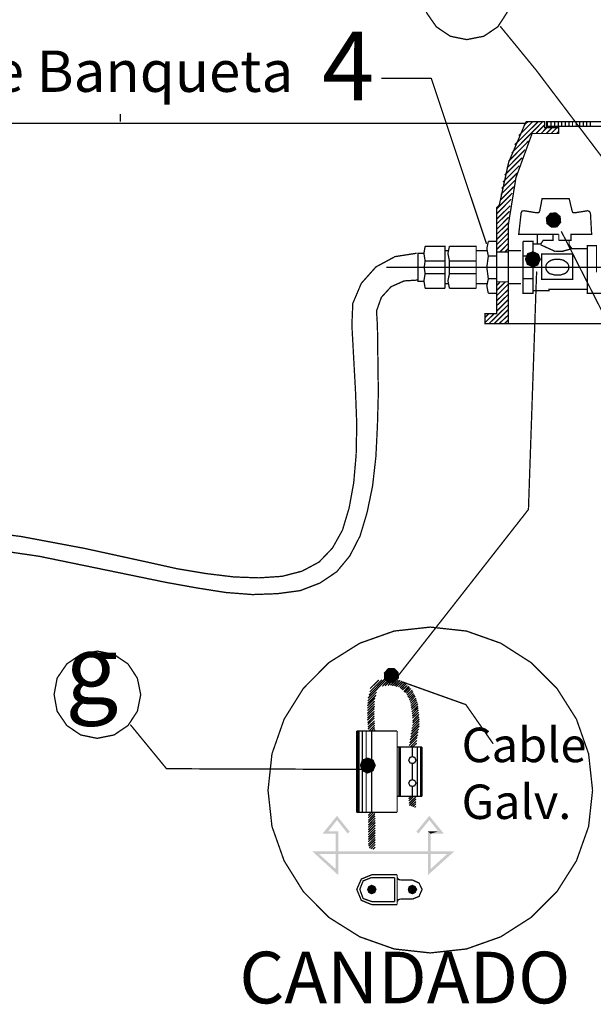
# Model space of a CAD drawing. Extents: x -1923 to 3613, y 1249 to 5952.
# Drawn here: x 3453 to 3503, y 3939 to 4025 of the extents above; entities that cross this region are included whole.
import ezdxf

# ---------------------------------------------------------------- set-up
doc = ezdxf.new("R2010")
doc.units = 0
for name, color, linetype in [('H', 7, 'Continuous'), ('P', 7, 'Continuous'), ('T', 7, 'Continuous')]:
    doc.layers.add(name, color=color, linetype=linetype)

msp = doc.modelspace()

# ---------------------------------------------------------------- hatches: boundary and pattern name
at = {"layer": 'H', "linetype": 'Continuous'}
for points in [[(3499.503, 4007.259), (3498.816, 4007.471), (3499.186, 4007.894), (3499.503, 4007.259)], [(3498.868, 4006.941), (3498.816, 4007.471), (3499.503, 4007.259), (3498.868, 4006.941)], [(3499.291, 4006.598), (3498.868, 4006.941), (3499.503, 4007.259), (3499.291, 4006.598)], [(3499.503, 4007.259), (3499.186, 4007.894), (3499.714, 4007.946), (3499.503, 4007.259)], [(3499.291, 4006.598), (3499.503, 4007.259), (3499.821, 4006.623), (3499.291, 4006.598)], [(3499.503, 4007.259), (3499.714, 4007.946), (3500.112, 4007.603), (3499.503, 4007.259)], [(3500.164, 4007.048), (3499.503, 4007.259), (3500.112, 4007.603), (3500.164, 4007.048)], [(3499.821, 4006.623), (3499.503, 4007.259), (3500.164, 4007.048), (3499.821, 4006.623)], [(3497.677, 4003.845), (3496.99, 4003.872), (3497.202, 4004.375), (3497.677, 4003.845)], [(3497.175, 4003.37), (3496.99, 4003.872), (3497.677, 4003.845), (3497.175, 4003.37)], [(3497.677, 4003.158), (3497.175, 4003.37), (3497.677, 4003.845), (3497.677, 4003.158)], [(3497.677, 4003.845), (3497.202, 4004.375), (3497.704, 4004.561), (3497.677, 4003.845)], [(3497.677, 4003.845), (3497.704, 4004.561), (3498.207, 4004.322), (3497.677, 4003.845)], [(3498.393, 4003.845), (3497.677, 4003.845), (3498.207, 4004.322), (3498.393, 4003.845)], [(3497.677, 4003.158), (3497.677, 4003.845), (3498.154, 4003.316), (3497.677, 4003.158)], [(3498.154, 4003.316), (3497.677, 4003.845), (3498.393, 4003.845), (3498.154, 4003.316)], [(3485.374, 3967.625), (3484.713, 3967.862), (3485.083, 3968.259), (3485.374, 3967.625)], [(3484.74, 3967.334), (3484.713, 3967.862), (3485.374, 3967.625), (3484.74, 3967.334)], [(3485.374, 3967.625), (3485.083, 3968.259), (3485.613, 3968.286), (3485.374, 3967.625)], [(3485.374, 3967.625), (3485.613, 3968.286), (3486.01, 3967.916), (3485.374, 3967.625)], [(3486.036, 3967.386), (3485.374, 3967.625), (3486.01, 3967.916), (3486.036, 3967.386)], [(3485.11, 3966.936), (3484.74, 3967.334), (3485.374, 3967.625), (3485.11, 3966.936)], [(3485.665, 3966.936), (3484.792, 3967.121), (3485.692, 3966.936), (3485.665, 3966.936)], [(3485.11, 3966.936), (3485.374, 3967.625), (3485.665, 3967.016), (3485.11, 3966.936)], [(3485.665, 3967.016), (3485.374, 3967.625), (3486.036, 3967.386), (3485.665, 3967.016)], [(3486.327, 3966.407), (3485.665, 3966.936), (3485.692, 3966.936), (3486.327, 3966.407)], [(3482.623, 3959.793), (3482.808, 3960.296), (3483.31, 3959.793), (3482.623, 3959.793)], [(3483.31, 3959.793), (3482.808, 3960.296), (3483.31, 3960.48), (3483.31, 3959.793)], [(3483.31, 3959.793), (3483.31, 3960.48), (3483.813, 3960.296), (3483.31, 3959.793)], [(3483.31, 3959.793), (3483.813, 3960.296), (3484.026, 3959.793), (3483.31, 3959.793)], [(3482.808, 3959.289), (3482.623, 3959.793), (3483.31, 3959.793), (3482.808, 3959.289)], [(3483.31, 3959.078), (3482.808, 3959.289), (3483.31, 3959.793), (3483.31, 3959.078)], [(3483.31, 3959.078), (3483.31, 3959.793), (3483.813, 3959.289), (3483.31, 3959.078)], [(3483.813, 3959.289), (3483.31, 3959.793), (3484.026, 3959.793), (3483.813, 3959.289)], [(3479.368, 3953.84), (3480.639, 3955.4), (3479.871, 3954.051), (3479.368, 3953.84)], [(3479.871, 3954.051), (3480.639, 3955.4), (3480.639, 3955.031), (3479.871, 3954.051)], [(3481.75, 3954.024), (3480.639, 3955.031), (3480.639, 3955.4), (3481.75, 3954.024)], [(3481.564, 3953.865), (3480.639, 3955.031), (3481.75, 3954.024), (3481.564, 3953.865)], [(3487.729, 3953.865), (3487.545, 3954.024), (3488.682, 3955.4), (3487.729, 3953.865)], [(3487.729, 3953.865), (3488.682, 3955.4), (3488.682, 3955.031), (3487.729, 3953.865)], [(3489.952, 3953.84), (3488.682, 3955.031), (3488.682, 3955.4), (3489.952, 3953.84)], [(3489.952, 3953.84), (3489.45, 3954.051), (3488.682, 3955.031), (3489.952, 3953.84)], [(3479.368, 3953.84), (3479.871, 3954.051), (3480.744, 3954.051), (3479.368, 3953.84)], [(3479.368, 3953.84), (3480.744, 3954.051), (3480.532, 3953.84), (3479.368, 3953.84)], [(3480.744, 3950.241), (3480.532, 3953.84), (3480.744, 3954.051), (3480.744, 3950.241)], [(3488.55, 3950.241), (3488.55, 3954.051), (3488.788, 3950.771), (3488.55, 3950.241)], [(3488.788, 3950.771), (3488.55, 3954.051), (3488.788, 3953.84), (3488.788, 3950.771)], [(3488.788, 3953.84), (3488.55, 3954.051), (3489.45, 3954.051), (3488.788, 3953.84)], [(3488.788, 3953.84), (3489.45, 3954.051), (3489.952, 3953.84), (3488.788, 3953.84)], [(3480.744, 3950.241), (3480.532, 3950.771), (3480.532, 3953.84), (3480.744, 3950.241)], [(3480.744, 3950.241), (3478.495, 3952.305), (3480.532, 3950.771), (3480.744, 3950.241)], [(3480.532, 3950.771), (3478.495, 3952.305), (3479.077, 3952.067), (3480.532, 3950.771)], [(3479.077, 3952.067), (3478.495, 3952.305), (3490.851, 3952.305), (3479.077, 3952.067)], [(3479.077, 3952.067), (3490.851, 3952.305), (3490.216, 3952.067), (3479.077, 3952.067)], [(3488.55, 3950.241), (3490.216, 3952.067), (3490.851, 3952.305), (3488.55, 3950.241)], [(3488.55, 3950.241), (3488.788, 3950.771), (3490.216, 3952.067), (3488.55, 3950.241)]]:
    msp.add_hatch(color=256, dxfattribs=at).paths.add_polyline_path(points)

# ---------------------------------------------------------------- linework, layer by layer
at = {"layer": 'P', "const_width": 0.114}
for points in [[(3495.72, 4026.759), (3495.429, 4028.214), (3494.635, 4029.431), (3493.417, 4030.278), (3491.937, 4030.569), (3490.507, 4030.278), (3489.291, 4029.431), (3488.443, 4028.214), (3488.152, 4026.759), (3488.443, 4025.303), (3489.291, 4024.086), (3490.507, 4023.266), (3491.937, 4022.975), (3493.417, 4023.266), (3494.635, 4024.086), (3495.429, 4025.303), (3495.72, 4026.759), (3495.72, 4026.759)], [(3508.129, 4006.914), (3497.968, 4020.329), (3494.847, 4024.139)], [(3484.501, 4019.615), (3488.841, 4019.615)], [(3488.841, 4019.615), (3493.656, 4005.195)], [(3497.095, 4015.698), (3437.749, 4015.698)], [(3461.773, 4015.832), (3461.773, 4016.493)], [(3497.095, 4015.832), (3495.588, 4012.313), (3494.767, 4008.555)], [(3495.852, 4013.106), (3498.55, 4015.832)], [(3496.117, 4013.82), (3498.154, 4015.832)], [(3496.461, 4014.614), (3497.677, 4015.832)], [(3496.936, 4015.541), (3497.254, 4015.832)], [(3497.095, 4015.832), (3498.709, 4015.832), (3498.709, 4015.302), (3499.927, 4015.302), (3499.927, 4014.8), (3497.625, 4014.8)], [(3518.95, 4015.832), (3498.895, 4015.832), (3498.895, 4015.434), (3518.898, 4015.434)], [(3498.948, 4015.434), (3498.948, 4015.832)], [(3499.266, 4015.434), (3499.266, 4015.832)], [(3499.582, 4015.434), (3499.582, 4015.832)], [(3499.9, 4015.434), (3499.9, 4015.832)], [(3500.191, 4015.434), (3500.191, 4015.832)], [(3500.509, 4015.434), (3500.509, 4015.832)], [(3500.826, 4015.434), (3500.826, 4015.832)], [(3501.144, 4015.434), (3501.144, 4015.832)], [(3501.462, 4015.434), (3501.462, 4015.832)], [(3501.778, 4015.434), (3501.778, 4015.832)], [(3502.096, 4015.434), (3502.096, 4015.832)], [(3502.387, 4015.434), (3502.387, 4015.832)], [(3502.705, 4015.434), (3502.705, 4015.832)], [(3497.968, 4014.8), (3498.709, 4015.541)], [(3498.418, 4014.8), (3498.895, 4015.302)], [(3498.868, 4014.8), (3499.371, 4015.302)], [(3499.291, 4014.8), (3499.794, 4015.302)], [(3499.768, 4014.8), (3499.927, 4014.959)], [(3497.625, 4014.8), (3496.222, 4010.963), (3495.561, 4006.889)], [(3495.588, 4012.392), (3497.334, 4014.164)], [(3495.402, 4011.756), (3497.016, 4013.397)], [(3495.243, 4011.174), (3496.752, 4012.683)], [(3495.085, 4010.567), (3496.513, 4011.995)], [(3494.899, 4009.481), (3496.143, 4010.724)], [(3494.979, 4010.01), (3496.329, 4011.36)], [(3494.847, 4008.978), (3496.038, 4010.169)], [(3494.529, 4008.237), (3495.904, 4009.614)], [(3494.529, 4007.787), (3495.799, 4009.085)], [(3501.117, 4008.026), (3500.853, 4009.137), (3498.498, 4009.137), (3498.286, 4008.026)], [(3545.143, 4008.396), (3545.277, 4008.264), (3545.277, 3999.11), (3546.229, 3999.11), (3546.229, 3998.237), (3493.524, 3998.237), (3493.524, 3999.11), (3494.529, 3999.11), (3494.529, 4008.317), (3494.767, 4008.555)], [(3494.529, 4007.339), (3495.72, 4008.503)], [(3494.529, 4006.914), (3495.667, 4008.026)], [(3496.911, 4008.078), (3496.752, 4008.053), (3496.672, 4007.894)], [(3498.048, 4007.894), (3496.911, 4008.078)], [(3498.048, 4007.894), (3498.207, 4007.921), (3498.286, 4008.026)], [(3501.117, 4008.026), (3501.171, 4007.921), (3501.328, 4007.894)], [(3502.467, 4008.078), (3501.328, 4007.894)], [(3502.705, 4007.894), (3502.599, 4008.026), (3502.467, 4008.078)], [(3494.529, 4006.439), (3495.588, 4007.523)], [(3496.672, 4007.894), (3496.461, 4006.016), (3499.953, 4006.016)], [(3499.953, 4005.513), (3501.012, 4005.513), (3501.012, 4006.016), (3502.81, 4006.016), (3502.705, 4007.894)], [(3494.529, 4006.016), (3495.588, 4007.048)], [(3494.529, 4005.566), (3495.561, 4006.598)], [(3495.561, 4006.889), (3495.561, 3998.237)], [(3500.164, 4006.28), (3500.482, 4005.671)], [(3493.815, 4005.407), (3493.683, 4004.772), (3493.815, 4004.136)], [(3493.815, 4005.407), (3494.529, 4005.407)], [(3494.529, 4005.116), (3495.561, 4006.148)], [(3494.529, 4004.693), (3495.561, 4005.698)], [(3496.831, 4005.407), (3496.831, 4004.136)], [(3496.831, 4005.407), (3497.704, 4005.407), (3497.704, 4000.883), (3496.831, 4000.883), (3496.831, 4002.152)], [(3499.45, 4006.016), (3499.45, 4005.513), (3498.604, 4005.513), (3498.366, 4005.168), (3497.704, 4005.168)], [(3498.075, 4006.016), (3498.075, 4005.168)], [(3499.953, 4006.016), (3499.953, 4005.513)], [(3500.482, 4005.671), (3507.759, 3991.383), (3511.119, 3991.331)], [(3502.44, 4004.772), (3501.091, 4004.772), (3500.853, 4005.116), (3500.853, 4005.513)], [(3488.311, 4004.984), (3488.206, 4004.348), (3488.311, 4003.713)], [(3490.032, 4001.333), (3490.032, 4004.984), (3488.311, 4004.984)], [(3490.296, 4004.613), (3490.032, 4004.613)], [(3490.428, 4004.984), (3490.296, 4004.348), (3490.428, 4003.713)], [(3492.756, 4001.333), (3492.756, 4004.984), (3490.428, 4004.984)], [(3493.683, 4004.613), (3492.756, 4004.613)], [(3494.82, 4004.481), (3495.561, 4005.248)], [(3495.243, 4004.481), (3495.561, 4004.798)], [(3496.672, 4004.613), (3495.561, 4004.613)], [(3498.366, 4005.116), (3499.636, 4004.534)], [(3500.35, 4004.534), (3499.636, 4004.534)], [(3500.218, 4004.534), (3501.091, 4004.772)], [(3503.233, 4002.708), (3503.233, 4005.036), (3502.44, 4005.036), (3502.44, 4000.883), (3503.895, 4000.883), (3503.895, 4002.258)], [(3487.57, 4004.375), (3485.692, 4004.084), (3484.026, 4003.184), (3482.755, 4001.756), (3482.014, 4000.01), (3481.935, 3998.105)], [(3488.206, 4001.94), (3487.702, 4001.94), (3487.702, 4004.375), (3488.206, 4004.375)], [(3488.311, 4003.713), (3488.232, 4003.158), (3488.311, 4002.602)], [(3488.311, 4003.713), (3490.032, 4003.713)], [(3490.428, 4003.713), (3492.756, 4003.713)], [(3490.428, 4003.713), (3490.428, 4002.602)], [(3493.815, 4004.136), (3493.683, 4003.158), (3493.815, 4002.152)], [(3494.529, 4004.136), (3493.815, 4004.136)], [(3494.529, 4001.888), (3495.561, 4001.888), (3495.561, 4004.481), (3494.529, 4004.481), (3494.529, 4001.888)], [(3496.831, 4002.152), (3496.831, 4004.136)], [(3497.704, 4004.136), (3496.831, 4004.136)], [(3498.471, 4002.099), (3501.171, 4002.099), (3501.171, 4004.322), (3498.471, 4004.322), (3498.471, 4002.099)], [(3500.826, 4003.158), (3500.8, 4003.343), (3500.746, 4003.449), (3500.614, 4003.608), (3500.509, 4003.661), (3500.403, 4003.74), (3500.298, 4003.793), (3500.139, 4003.82), (3500.032, 4003.845), (3499.873, 4003.845), (3499.741, 4003.845), (3499.609, 4003.845), (3499.45, 4003.82), (3499.371, 4003.793), (3499.239, 4003.74), (3499.107, 4003.661), (3498.948, 4003.529), (3498.841, 4003.343), (3498.816, 4003.158), (3498.841, 4002.972), (3498.948, 4002.788), (3499.027, 4002.708), (3499.107, 4002.629), (3499.239, 4002.576), (3499.371, 4002.549), (3499.609, 4002.47), (3499.741, 4002.47), (3499.873, 4002.47), (3500.032, 4002.47), (3500.139, 4002.497), (3500.298, 4002.549), (3500.403, 4002.576), (3500.509, 4002.629), (3500.614, 4002.708), (3500.694, 4002.788), (3500.8, 4002.972), (3500.826, 4003.158), (3500.826, 4003.158)], [(3556.468, 4003.158), (3484.924, 4003.158)], [(3487.729, 4002.047), (3486.486, 4001.967), (3485.349, 4001.465), (3484.501, 4000.538), (3484.078, 3999.348), (3484.158, 3998.105)], [(3497.995, 4002.099), (3497.307, 3982.07), (3485.718, 3967.28)], [(3488.311, 4002.602), (3488.206, 4001.967), (3488.311, 4001.333)], [(3488.311, 4002.602), (3490.032, 4002.602)], [(3490.428, 4002.602), (3490.296, 4001.967), (3490.428, 4001.333)], [(3490.428, 4002.602), (3492.756, 4002.602)], [(3493.815, 4002.152), (3493.683, 4001.544), (3493.815, 4000.883)], [(3494.529, 4002.152), (3493.815, 4002.152)], [(3497.704, 4002.152), (3496.831, 4002.152)], [(3498.022, 4002.788), (3497.995, 4002.099)], [(3488.311, 4001.333), (3490.032, 4001.333)], [(3490.296, 4001.729), (3490.032, 4001.729)], [(3490.428, 4001.333), (3492.756, 4001.333)], [(3493.683, 4001.729), (3492.756, 4001.729)], [(3494.529, 4001.544), (3494.847, 4001.888)], [(3494.529, 4001.12), (3495.297, 4001.888)], [(3494.529, 4000.671), (3495.561, 4001.703)], [(3494.529, 4000.221), (3495.561, 4001.226)], [(3496.672, 4001.729), (3495.561, 4001.729)], [(3502.44, 4001.226), (3499.107, 4001.226), (3499.107, 4001.12), (3497.704, 4001.12)], [(3494.529, 4000.883), (3493.815, 4000.883)], [(3494.529, 3999.798), (3495.561, 4000.803)], [(3494.529, 3999.321), (3495.561, 4000.353)], [(3493.867, 3998.237), (3495.561, 3999.903)], [(3494.317, 3998.237), (3495.561, 3999.48)], [(3493.524, 3998.792), (3493.867, 3999.11)], [(3493.524, 3998.342), (3494.317, 3999.11)], [(3494.74, 3998.237), (3495.561, 3999.003)], [(3495.217, 3998.237), (3495.561, 3998.58)], [(3450.45, 3980.06), (3453.148, 3979.716), (3458.652, 3978.684), (3464.103, 3977.493), (3466.722, 3976.911), (3469.261, 3976.488), (3471.669, 3976.197), (3473.839, 3976.118), (3475.849, 3976.25), (3477.595, 3976.7), (3479.077, 3977.493), (3480.241, 3978.71), (3481.114, 3980.271), (3481.696, 3982.203), (3482.094, 3984.399), (3482.305, 3986.832), (3482.358, 3989.478), (3482.253, 3992.283), (3481.935, 3998.105)], [(3451.984, 3978.393), (3454.71, 3977.996), (3465.769, 3975.72), (3468.415, 3975.245), (3470.928, 3974.847), (3473.283, 3974.663), (3475.453, 3974.741), (3477.438, 3975.006), (3479.157, 3975.668), (3480.612, 3976.646), (3481.75, 3978.023), (3482.649, 3979.769), (3483.258, 3981.806), (3483.735, 3984.108), (3484.026, 3986.675), (3484.158, 3989.373), (3484.237, 3992.204), (3484.158, 3998.105)], [(3502.89, 3957.623), (3502.546, 3960.798), (3501.487, 3963.815), (3499.794, 3966.486), (3497.545, 3968.735), (3494.899, 3970.428), (3491.91, 3971.487), (3488.761, 3971.831), (3485.613, 3971.487), (3482.623, 3970.428), (3479.925, 3968.735), (3477.702, 3966.486), (3476.035, 3963.815), (3474.976, 3960.798), (3474.633, 3957.623), (3474.976, 3954.474), (3476.035, 3951.485), (3477.702, 3948.812), (3479.925, 3946.563), (3482.623, 3944.87), (3485.613, 3943.812), (3488.761, 3943.467), (3491.91, 3943.812), (3494.899, 3944.87), (3497.545, 3946.563), (3499.794, 3948.812), (3501.487, 3951.485), (3502.546, 3954.474), (3502.89, 3957.623), (3502.89, 3957.623)], [(3463.546, 3965.957), (3463.255, 3967.386), (3462.435, 3968.63), (3461.218, 3969.45), (3459.763, 3969.741), (3458.334, 3969.45), (3457.117, 3968.63), (3456.27, 3967.386), (3456.006, 3965.957), (3456.27, 3964.502), (3457.117, 3963.258), (3458.334, 3962.438), (3459.763, 3962.147), (3461.218, 3962.438), (3462.435, 3963.258), (3463.255, 3964.502), (3463.546, 3965.957), (3463.546, 3965.957)], [(3483.337, 3965.64), (3485.058, 3967.386)], [(3483.417, 3965.904), (3484.819, 3967.334)], [(3483.496, 3966.195), (3484.554, 3967.254)], [(3483.522, 3966.486), (3484.29, 3967.227)], [(3484.581, 3966.672), (3485.269, 3967.386)], [(3484.819, 3966.725), (3485.454, 3967.334)], [(3485.083, 3966.752), (3485.613, 3967.307)], [(3485.295, 3966.752), (3485.797, 3967.254)], [(3485.454, 3966.725), (3485.983, 3967.227)], [(3485.64, 3966.698), (3486.142, 3967.2)], [(3485.797, 3966.645), (3486.301, 3967.148)], [(3485.983, 3966.618), (3486.406, 3967.068)], [(3486.115, 3966.539), (3486.538, 3966.963)], [(3486.222, 3966.434), (3486.645, 3966.884)], [(3486.379, 3967.043), (3487.041, 3966.804)], [(3487.041, 3966.804), (3491.857, 3965.084), (3494.238, 3961.671)], [(3483.31, 3965.402), (3484.078, 3966.168)], [(3486.327, 3966.354), (3486.75, 3966.752)], [(3486.459, 3966.222), (3486.883, 3966.672)], [(3486.538, 3966.143), (3486.963, 3966.566)], [(3486.67, 3966.063), (3487.068, 3966.486)], [(3486.724, 3965.904), (3487.2, 3966.354)], [(3486.804, 3965.745), (3487.254, 3966.222)], [(3486.883, 3965.64), (3487.306, 3966.063)], [(3486.936, 3965.481), (3487.386, 3965.957)], [(3483.285, 3964.979), (3483.946, 3965.64)], [(3483.285, 3964.767), (3483.919, 3965.375)], [(3483.285, 3964.556), (3483.919, 3965.163)], [(3483.31, 3965.19), (3484.026, 3965.904)], [(3487.015, 3965.349), (3487.438, 3965.825)], [(3487.041, 3965.19), (3487.518, 3965.64)], [(3487.068, 3965.004), (3487.57, 3965.508)], [(3487.095, 3964.82), (3487.623, 3965.349)], [(3487.12, 3964.661), (3487.677, 3965.163)], [(3483.285, 3964.317), (3483.919, 3964.952)], [(3483.285, 3964.131), (3483.892, 3964.74)], [(3483.285, 3963.92), (3483.892, 3964.502)], [(3483.285, 3963.735), (3483.892, 3964.317)], [(3487.147, 3964.449), (3487.702, 3964.979)], [(3487.174, 3964.263), (3487.702, 3964.82)], [(3487.2, 3964.079), (3487.729, 3964.634)], [(3487.2, 3963.894), (3487.756, 3964.422)], [(3487.227, 3963.656), (3487.782, 3964.238)], [(3483.31, 3963.497), (3483.892, 3964.106)], [(3483.31, 3963.338), (3483.892, 3963.92)], [(3483.337, 3963.126), (3483.919, 3963.681)], [(3483.337, 3962.942), (3483.919, 3963.497)], [(3487.12, 3962.756), (3487.809, 3963.444)], [(3487.147, 3962.994), (3487.809, 3963.656)], [(3487.2, 3963.258), (3487.809, 3963.84)], [(3487.227, 3963.497), (3487.782, 3964.026)], [(3482.253, 3959.448), (3465.795, 3959.501), (3462.646, 3963.338)], [(3482.358, 3955.718), (3482.358, 3962.783)], [(3482.358, 3962.783), (3485.877, 3962.783)], [(3482.385, 3955.718), (3482.385, 3962.783)], [(3482.437, 3955.718), (3482.437, 3962.783)], [(3482.544, 3955.718), (3482.544, 3962.783)], [(3482.835, 3955.718), (3482.835, 3962.783)], [(3483.178, 3955.718), (3483.178, 3962.783)], [(3483.417, 3962.783), (3483.919, 3963.285)], [(3483.628, 3962.783), (3483.919, 3963.099)], [(3483.655, 3955.718), (3483.655, 3962.783)], [(3483.84, 3962.783), (3483.946, 3962.915)], [(3485.877, 3962.783), (3485.877, 3955.718)], [(3486.988, 3962.015), (3487.702, 3962.729)], [(3487.041, 3962.253), (3487.756, 3962.967)], [(3487.068, 3962.492), (3487.809, 3963.233)], [(3486.909, 3961.512), (3487.623, 3962.226)], [(3486.963, 3961.751), (3487.677, 3962.465)], [(3487.041, 3961.406), (3487.597, 3961.962)], [(3487.227, 3961.406), (3487.57, 3961.724)], [(3488.047, 3961.406), (3485.877, 3961.406)], [(3486.036, 3957.093), (3486.036, 3961.406)], [(3486.063, 3957.093), (3486.063, 3961.406)], [(3486.142, 3957.093), (3486.142, 3961.406)], [(3486.142, 3957.093), (3486.142, 3961.406)], [(3487.2, 3960.56), (3487.2, 3961.406)], [(3487.623, 3957.093), (3487.623, 3961.406)], [(3487.915, 3957.093), (3487.915, 3961.406)], [(3487.968, 3957.093), (3487.968, 3961.406)], [(3488.047, 3957.093), (3488.047, 3961.406)], [(3487.518, 3960.242), (3487.411, 3960.48), (3487.2, 3960.56), (3486.988, 3960.48), (3486.883, 3960.242), (3486.988, 3960.03), (3487.2, 3959.951), (3487.411, 3960.03), (3487.518, 3960.242), (3487.518, 3960.242)], [(3487.2, 3958.548), (3487.2, 3959.951)], [(3482.967, 3959.448), (3482.253, 3959.448)], [(3487.518, 3958.257), (3487.411, 3958.47), (3487.2, 3958.548), (3486.988, 3958.47), (3486.883, 3958.257), (3486.988, 3958.02), (3487.2, 3957.966), (3487.411, 3958.02), (3487.518, 3958.257), (3487.518, 3958.257)], [(3487.2, 3957.093), (3487.2, 3957.966)], [(3485.877, 3957.093), (3488.047, 3957.093)], [(3486.883, 3956.882), (3487.095, 3957.093)], [(3486.883, 3956.697), (3487.306, 3957.093)], [(3486.909, 3956.486), (3487.518, 3957.068)], [(3486.936, 3956.3), (3487.518, 3956.882)], [(3487.068, 3956.247), (3487.518, 3956.643)], [(3485.877, 3955.718), (3482.358, 3955.718)], [(3483.364, 3955.427), (3483.628, 3955.718)], [(3483.364, 3955.242), (3483.84, 3955.718)], [(3487.227, 3956.195), (3487.518, 3956.459)], [(3487.386, 3956.141), (3487.518, 3956.22)], [(3483.364, 3955.004), (3483.946, 3955.613)], [(3483.364, 3954.818), (3483.946, 3955.4)], [(3483.364, 3954.581), (3483.972, 3955.215)], [(3483.364, 3954.395), (3483.972, 3955.004)], [(3483.364, 3954.183), (3483.972, 3954.818)], [(3483.364, 3953.972), (3483.972, 3954.581)], [(3483.364, 3953.76), (3483.972, 3954.369)], [(3483.364, 3953.549), (3483.972, 3954.156)], [(3483.364, 3953.337), (3483.972, 3953.945)], [(3483.364, 3953.151), (3483.972, 3953.733)], [(3483.364, 3952.913), (3483.972, 3953.522)], [(3483.39, 3952.755), (3483.972, 3953.337)], [(3483.444, 3952.596), (3483.972, 3953.126)], [(3483.576, 3952.517), (3483.972, 3952.913)], [(3483.76, 3952.49), (3483.972, 3952.676)], [(3483.655, 3950.268), (3482.755, 3949.898), (3482.358, 3948.998), (3482.755, 3948.045), (3483.655, 3947.675)], [(3483.655, 3950.03), (3482.914, 3949.739), (3482.623, 3948.998), (3482.914, 3948.204), (3483.655, 3947.939)], [(3485.877, 3950.268), (3483.655, 3950.268)], [(3485.665, 3950.03), (3483.655, 3950.03)], [(3485.665, 3950.03), (3485.665, 3947.939)], [(3485.877, 3950.268), (3485.877, 3950.03)], [(3485.877, 3950.03), (3485.983, 3949.871), (3486.142, 3949.818)], [(3485.877, 3947.939), (3485.877, 3950.03)], [(3487.2, 3949.818), (3486.142, 3949.818)], [(3487.2, 3948.15), (3487.782, 3948.389), (3488.047, 3948.998), (3487.782, 3949.553), (3487.2, 3949.818)], [(3484.026, 3948.998), (3483.919, 3949.236), (3483.655, 3949.341), (3483.417, 3949.236), (3483.31, 3948.998), (3483.417, 3948.732), (3483.655, 3948.627), (3483.919, 3948.732), (3484.026, 3948.998), (3484.026, 3948.998)], [(3483.972, 3948.998), (3483.892, 3949.182), (3483.655, 3949.289), (3483.444, 3949.182), (3483.364, 3948.998), (3483.444, 3948.759), (3483.655, 3948.68), (3483.892, 3948.759), (3483.972, 3948.998), (3483.972, 3948.998)], [(3483.364, 3949.023), (3483.628, 3949.289)], [(3483.364, 3948.971), (3483.681, 3949.289)], [(3483.364, 3948.945), (3483.708, 3949.289)], [(3483.735, 3948.707), (3483.364, 3949.05)], [(3483.708, 3948.68), (3483.364, 3949.023)], [(3483.681, 3948.68), (3483.364, 3948.998)], [(3483.628, 3948.68), (3483.364, 3948.945)], [(3483.39, 3949.077), (3483.576, 3949.262)], [(3483.39, 3948.891), (3483.735, 3949.262)], [(3483.39, 3948.866), (3483.76, 3949.262)], [(3483.76, 3948.707), (3483.39, 3949.077)], [(3483.576, 3948.707), (3483.39, 3948.866)], [(3483.417, 3949.157), (3483.496, 3949.236)], [(3483.417, 3948.839), (3483.787, 3949.236)], [(3483.417, 3948.812), (3483.84, 3949.236)], [(3483.417, 3948.786), (3483.867, 3949.209)], [(3483.867, 3948.732), (3483.417, 3949.182)], [(3483.84, 3948.707), (3483.417, 3949.157)], [(3483.787, 3948.707), (3483.417, 3949.13)], [(3483.444, 3948.759), (3483.892, 3949.182)], [(3483.892, 3948.759), (3483.444, 3949.182)], [(3483.919, 3948.812), (3483.496, 3949.236)], [(3483.892, 3948.786), (3483.496, 3949.209)], [(3483.496, 3948.732), (3483.919, 3949.182)], [(3483.496, 3948.732), (3483.919, 3949.157)], [(3483.919, 3948.839), (3483.522, 3949.236)], [(3483.522, 3948.707), (3483.919, 3949.13)], [(3483.946, 3948.866), (3483.549, 3949.262)], [(3483.549, 3948.707), (3483.946, 3949.103)], [(3483.946, 3948.891), (3483.576, 3949.262)], [(3483.576, 3948.707), (3483.946, 3949.05)], [(3483.946, 3948.918), (3483.601, 3949.289)], [(3483.601, 3948.68), (3483.946, 3949.023)], [(3483.972, 3948.971), (3483.655, 3949.289)], [(3483.655, 3948.68), (3483.972, 3948.998)], [(3483.972, 3949.023), (3483.708, 3949.289)], [(3483.708, 3948.68), (3483.972, 3948.945)], [(3483.946, 3949.05), (3483.735, 3949.262)], [(3483.735, 3948.707), (3483.946, 3948.891)], [(3483.919, 3949.13), (3483.813, 3949.236)], [(3483.813, 3948.707), (3483.919, 3948.839)], [(3487.57, 3948.998), (3487.438, 3949.236), (3487.2, 3949.341), (3486.936, 3949.236), (3486.856, 3948.998), (3486.936, 3948.732), (3487.2, 3948.627), (3487.438, 3948.732), (3487.57, 3948.998), (3487.57, 3948.998)], [(3487.518, 3948.998), (3487.411, 3949.182), (3487.2, 3949.289), (3486.988, 3949.182), (3486.883, 3948.998), (3486.988, 3948.759), (3487.2, 3948.68), (3487.411, 3948.759), (3487.518, 3948.998), (3487.518, 3948.998)], [(3486.883, 3949.023), (3487.174, 3949.289)], [(3486.883, 3948.971), (3487.227, 3949.289)], [(3486.883, 3948.945), (3487.227, 3949.289)], [(3486.883, 3948.891), (3487.279, 3949.262)], [(3487.279, 3948.707), (3486.883, 3949.05)], [(3487.227, 3948.68), (3486.883, 3949.023)], [(3487.2, 3948.68), (3486.883, 3948.998)], [(3487.147, 3948.68), (3486.883, 3948.945)], [(3486.909, 3949.077), (3487.095, 3949.262)], [(3486.909, 3948.866), (3487.306, 3949.262)], [(3486.909, 3948.839), (3487.332, 3949.236)], [(3487.332, 3948.707), (3486.909, 3949.13)], [(3487.306, 3948.707), (3486.909, 3949.077)], [(3487.095, 3948.707), (3486.909, 3948.866)], [(3486.936, 3949.157), (3487.041, 3949.236)], [(3486.936, 3948.812), (3487.386, 3949.236)], [(3487.359, 3948.707), (3486.936, 3949.157)], [(3486.963, 3948.786), (3487.386, 3949.209)], [(3487.386, 3948.732), (3486.963, 3949.182)], [(3486.988, 3948.759), (3487.411, 3949.182)], [(3487.411, 3948.759), (3486.988, 3949.182)], [(3487.411, 3948.786), (3487.015, 3949.209)], [(3487.015, 3948.732), (3487.411, 3949.182)], [(3487.438, 3948.812), (3487.041, 3949.236)], [(3487.465, 3948.839), (3487.041, 3949.236)], [(3487.041, 3948.732), (3487.438, 3949.157)], [(3487.041, 3948.707), (3487.465, 3949.13)], [(3487.491, 3948.866), (3487.068, 3949.262)], [(3487.068, 3948.707), (3487.491, 3949.103)], [(3487.491, 3948.891), (3487.095, 3949.262)], [(3487.12, 3948.707), (3487.491, 3949.05)], [(3487.491, 3948.918), (3487.147, 3949.289)], [(3487.147, 3948.68), (3487.491, 3949.023)], [(3487.518, 3948.971), (3487.2, 3949.289)], [(3487.2, 3948.68), (3487.518, 3948.998)], [(3487.491, 3949.023), (3487.227, 3949.289)], [(3487.227, 3948.68), (3487.491, 3948.945)], [(3487.491, 3949.05), (3487.279, 3949.262)], [(3487.279, 3948.707), (3487.491, 3948.891)], [(3487.465, 3949.13), (3487.359, 3949.236)], [(3487.359, 3948.707), (3487.465, 3948.839)], [(3486.142, 3948.15), (3485.983, 3948.098), (3485.877, 3947.939)], [(3487.2, 3948.15), (3486.142, 3948.15)], [(3485.665, 3947.939), (3483.655, 3947.939)], [(3485.877, 3947.675), (3483.655, 3947.675)], [(3485.877, 3947.675), (3485.877, 3947.939)]]:
    msp.add_lwpolyline(points, dxfattribs=at)

# ---------------------------------------------------------------- texts
at = {"layer": 'T', "attachment_point": 7}
for s, insert, char_height in [('{\\fArial|b0|i0|c0|p18;4}', (3479.338, 4017.674), 6), ('{\\fArial|b0|i0|c0|p18;Nivel de Banqueta}', (3434.938, 4018.424), 3.6), ('{\\fArial|b0|i0|c0|p18;g}', (3456.988, 3965.174), 6), ('{\\fArial|b0|i0|c0|p18;Cable}', (3491.488, 3960.074), 3), ('{\\fArial|b0|i0|c0|p18;Galv.}', (3491.488, 3955.124), 3), ('{\\fTahoma|b0|i0|c0|p18;CANDADO}', (3472.138, 3939.074), 4.5)]:
    msp.add_mtext(s, dxfattribs=dict(at, insert=insert, char_height=char_height))

doc.saveas('drawing.dxf')
